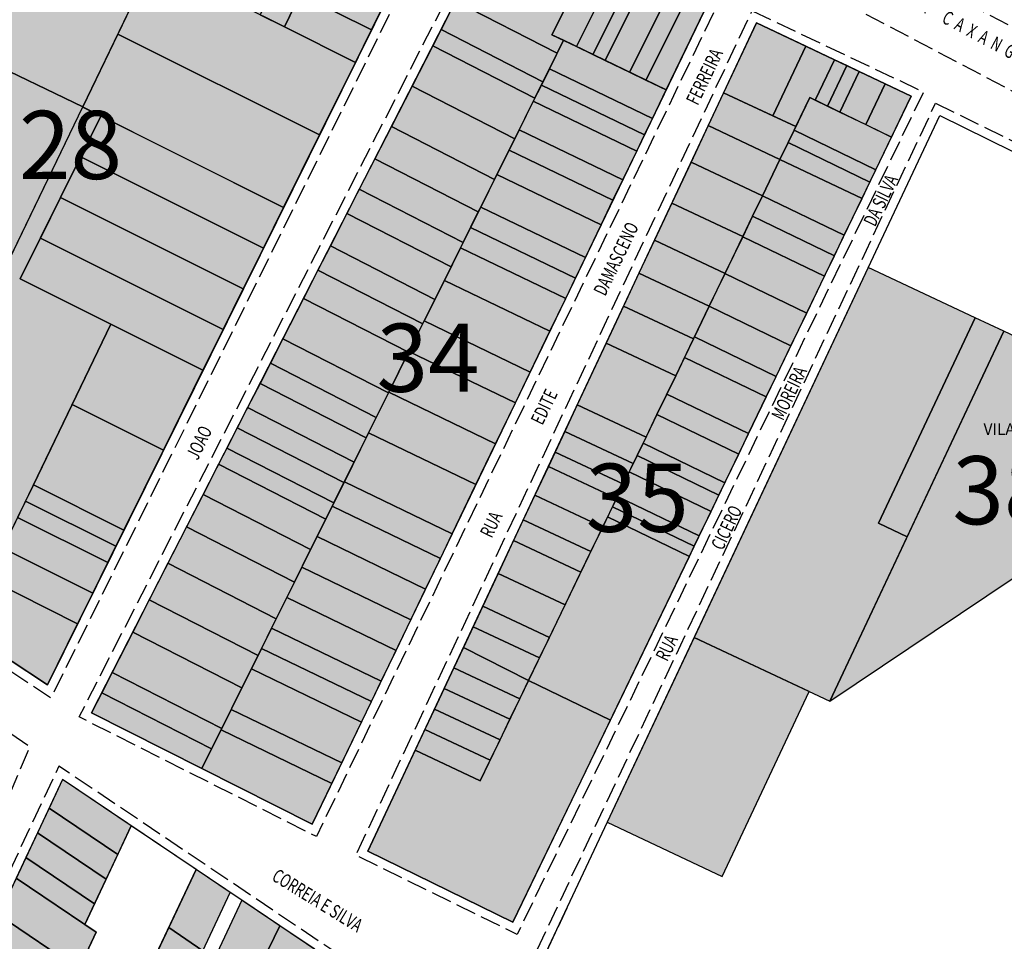
# Model space of a CAD drawing. Extents: x -9218750 to 1462, y -37594759 to 388.
# Drawn here: x -9214955 to -9214738, y -37593363 to -37593160 of the extents above; entities that cross this region are included whole.
import ezdxf
from ezdxf.enums import TextEntityAlignment as Align

# ---------------------------------------------------------------- set-up
doc = ezdxf.new("R2010")
doc.units = 0
doc.header["$LTSCALE"] = 0.05
doc.linetypes.add('02', pattern=[12, -3, 9])
for name, color, linetype in [('LOTE_FECHADO', 7, 'CONTINUOUS'), ('QUADRA', 3, 'CONTINUOUS'), ('TOPON_EDIFICACAO', 1, 'CONTINUOUS'), ('TOPONIMIA_VIAS', 2, 'CONTINUOUS'), ('TOPONÍMIA_DE_QUADRA', 250, 'CONTINUOUS'), ('USODOSOLO_comercio', 10, 'CONTINUOUS'), ('USODOSOLO_institucional', 160, 'CONTINUOUS'), ('USODOSOLO_residencial', 50, 'CONTINUOUS'), ('USODOSOLO_servico', 40, 'CONTINUOUS'), ('USODOSOLO_terreno', 221, 'CONTINUOUS'), ('VIA', 1, '02')]:
    doc.layers.add(name, color=color, linetype=linetype)
doc.styles.add('LDUP', font='ARIAL.TTF')
doc.styles.get("Standard").update_dxf_attribs({"font": 'romans.shx', "width": 0.5})

msp = doc.modelspace()

# ---------------------------------------------------------------- hatches: boundary and pattern name
at = {"layer": 'USODOSOLO_comercio', "ltscale": 20}
h = msp.add_hatch(color=256, dxfattribs=at)
h.paths.add_polyline_path([(-9214831.91, -37593165.54), (-9214828.3, -37593167.27), (-9214817.39, -37593145.41), (-9214820.97, -37593143.62)])
h.paths.add_polyline_path([(-9214826.34, -37593140.95), (-9214834.69, -37593157.67), (-9214837.31, -37593162.93), (-9214834.74, -37593164.17), (-9214831.91, -37593165.54)])
h.paths.add_polyline_path([(-9214834.69, -37593157.67), (-9214833.5, -37593137.37), (-9214841.81, -37593154.02)])
h.paths.add_polyline_path([(-9214841.81, -37593154.02), (-9214837.08, -37593135.59), (-9214845.37, -37593152.2)])
h.paths.add_polyline_path([(-9214845.37, -37593152.2), (-9214841.55, -37593133.36), (-9214849.82, -37593149.92)])
for points in [[(-9214788.67, -37593180.79), (-9214781.42, -37593165.45), (-9214792.27, -37593160.32)], [(-9214892.03, -37593220.99), (-9214896.59, -37593229.9), (-9214873.32, -37593241.81), (-9214873.24, -37593241.64)]]:
    msp.add_hatch(color=256, dxfattribs=at).paths.add_polyline_path(points)
h = msp.add_hatch(color=256, dxfattribs=at)
h.paths.add_polyline_path([(-9214844.53, -37593183.87), (-9214823.86, -37593199.39), (-9214821.68, -37593194.89)])
h.paths.add_polyline_path([(-9214829.94, -37593212), (-9214849.43, -37593193.72), (-9214852.99, -37593200.89)])
h = msp.add_hatch(color=256, dxfattribs=at)
h.paths.add_polyline_path([(-9214941.09, -37593189.8), (-9214905.28, -37593218.89), (-9214900.85, -37593209.93)])
h.paths.add_polyline_path([(-9215011.45, -37593251.36), (-9215025.51, -37593243.38), (-9215029.75, -37593252.44), (-9215016.2, -37593261.37)])
at = {"layer": 'USODOSOLO_institucional', "ltscale": 20}
msp.add_hatch(color=256, dxfattribs=at).paths.add_polyline_path([(-9214814.71, -37593146.75), (-9214817.39, -37593145.41), (-9214828.3, -37593167.27), (-9214825.6, -37593168.58)])
at = {"layer": 'USODOSOLO_residencial', "ltscale": 20}
h = msp.add_hatch(color=256, dxfattribs=at)
h.paths.add_polyline_path([(-9214858.41, -37593124.24), (-9214865.56, -37593120.66), (-9214872.95, -37593135.97), (-9214865.95, -37593139.47)])
h.paths.add_polyline_path([(-9214865.56, -37593120.66), (-9214874.51, -37593116.19), (-9214881.9, -37593131.5), (-9214872.95, -37593135.97)])
h.paths.add_polyline_path([(-9214874.51, -37593116.19), (-9214879.88, -37593113.5), (-9214901.6, -37593158.54), (-9214896.24, -37593161.22), (-9214892.76, -37593154.02), (-9214888.41, -37593145.01), (-9214886.24, -37593140.51), (-9214884.07, -37593136), (-9214881.9, -37593131.5)])
h.paths.add_polyline_path([(-9214879.88, -37593113.5), (-9214890.61, -37593108.13), (-9214912.34, -37593153.17), (-9214901.6, -37593158.54)])
h.paths.add_polyline_path([(-9214872.95, -37593135.97), (-9214881.9, -37593131.5), (-9214884.07, -37593136), (-9214868.17, -37593143.95), (-9214865.95, -37593139.47)])
h.paths.add_polyline_path([(-9214870.39, -37593148.43), (-9214886.24, -37593140.51), (-9214888.41, -37593145.01), (-9214872.61, -37593152.91)])
h.paths.add_polyline_path([(-9214872.61, -37593152.91), (-9214888.41, -37593145.01), (-9214892.76, -37593154.02), (-9214877.05, -37593161.87)])
h.paths.add_polyline_path([(-9214936.66, -37593180.84), (-9214941.09, -37593189.8), (-9214900.85, -37593209.93), (-9214896.41, -37593200.97)])
h.paths.add_polyline_path([(-9214941.09, -37593189.8), (-9214945.53, -37593198.76), (-9214905.28, -37593218.89)])
h.paths.add_polyline_path([(-9214949.97, -37593207.72), (-9214954.41, -37593216.69), (-9214934.46, -37593226.66), (-9214914.16, -37593236.81), (-9214909.72, -37593227.85)])
h.paths.add_polyline_path([(-9214999.43, -37593244.86), (-9215006.71, -37593241.35), (-9215016.2, -37593261.37), (-9215009.43, -37593265.83)])
h.paths.add_polyline_path([(-9215006.71, -37593241.35), (-9215021.26, -37593234.33), (-9215025.51, -37593243.38), (-9215011.45, -37593251.36)])
h = msp.add_hatch(color=256, dxfattribs=at)
h.paths.add_polyline_path([(-9214801.62, -37593153.28), (-9214805.76, -37593151.21), (-9214816.59, -37593172.92), (-9214812.13, -37593175.07)])
h.paths.add_polyline_path([(-9214805.76, -37593151.21), (-9214809.34, -37593149.43), (-9214820.19, -37593171.18), (-9214816.59, -37593172.92)])
h.paths.add_polyline_path([(-9214809.34, -37593149.43), (-9214814.71, -37593146.75), (-9214825.6, -37593168.58), (-9214820.19, -37593171.18)])
h.paths.add_polyline_path([(-9214820.97, -37593143.62), (-9214826.34, -37593140.95), (-9214831.91, -37593165.54)])
h.paths.add_polyline_path([(-9214826.34, -37593140.95), (-9214833.5, -37593137.37), (-9214834.69, -37593157.67)])
h.paths.add_polyline_path([(-9214833.5, -37593137.37), (-9214837.08, -37593135.59), (-9214841.81, -37593154.02)])
h.paths.add_polyline_path([(-9214837.08, -37593135.59), (-9214841.55, -37593133.36), (-9214845.37, -37593152.2)])
h.paths.add_polyline_path([(-9214843.5, -37593137.25), (-9214848.01, -37593135), (-9214854.44, -37593147.56), (-9214849.82, -37593149.92)])
h.paths.add_polyline_path([(-9214816.59, -37593172.92), (-9214834.74, -37593164.17), (-9214837.86, -37593170.44), (-9214815.17, -37593181.38), (-9214812.13, -37593175.07)])
h.paths.add_polyline_path([(-9214837.86, -37593170.44), (-9214839.64, -37593174.02), (-9214816.91, -37593184.98), (-9214815.17, -37593181.38)])
h.paths.add_polyline_path([(-9214839.64, -37593174.02), (-9214841.42, -37593177.6), (-9214818.64, -37593188.58), (-9214816.91, -37593184.98)])
h.paths.add_polyline_path([(-9214841.42, -37593177.6), (-9214844.53, -37593183.87), (-9214821.68, -37593194.89), (-9214818.64, -37593188.58)])
h.paths.add_polyline_path([(-9214846.76, -37593188.35), (-9214849.43, -37593193.72), (-9214826.46, -37593204.8), (-9214823.86, -37593199.39)])
h.paths.add_polyline_path([(-9214829.94, -37593212), (-9214852.99, -37593200.89), (-9214853.52, -37593201.95), (-9214855.21, -37593205.36), (-9214832.11, -37593216.51)])
h.paths.add_polyline_path([(-9214855.21, -37593205.36), (-9214856.86, -37593208.67), (-9214857.44, -37593209.84), (-9214834.28, -37593221.01), (-9214832.11, -37593216.51)])
h.paths.add_polyline_path([(-9214834.28, -37593221.01), (-9214857.44, -37593209.84), (-9214861, -37593217.01), (-9214837.76, -37593228.22)])
h.paths.add_polyline_path([(-9214837.76, -37593228.22), (-9214861, -37593217.01), (-9214865.45, -37593225.96), (-9214842.1, -37593237.22)])
h.paths.add_polyline_path([(-9214834.69, -37593157.67), (-9214854.44, -37593147.56), (-9214858.54, -37593155.57), (-9214836.16, -37593167.03), (-9214834.74, -37593164.17), (-9214837.31, -37593162.93)])
h.paths.add_polyline_path([(-9214858.54, -37593155.57), (-9214861.73, -37593161.8), (-9214839.28, -37593173.29), (-9214837.86, -37593170.44), (-9214836.16, -37593167.03)])
h.paths.add_polyline_path([(-9214861.73, -37593161.8), (-9214863.55, -37593165.36), (-9214841.06, -37593176.88), (-9214839.64, -37593174.02), (-9214839.28, -37593173.29)])
h.paths.add_polyline_path([(-9214841.42, -37593177.6), (-9214841.06, -37593176.88), (-9214863.55, -37593165.36), (-9214868.11, -37593174.26), (-9214845.51, -37593185.83), (-9214844.53, -37593183.87)])
h.paths.add_polyline_path([(-9214868.11, -37593174.26), (-9214872.67, -37593183.16), (-9214849.96, -37593194.79), (-9214849.43, -37593193.72), (-9214846.76, -37593188.35), (-9214845.51, -37593185.83)])
h.paths.add_polyline_path([(-9214872.67, -37593183.16), (-9214876.31, -37593190.28), (-9214853.52, -37593201.95), (-9214852.99, -37593200.89), (-9214849.96, -37593194.79)])
h.paths.add_polyline_path([(-9214876.31, -37593190.28), (-9214879.73, -37593196.96), (-9214856.86, -37593208.67), (-9214853.52, -37593201.95)])
h.paths.add_polyline_path([(-9214879.73, -37593196.96), (-9214882.46, -37593202.3), (-9214859.53, -37593214.04), (-9214857.44, -37593209.84), (-9214856.86, -37593208.67)])
h.paths.add_polyline_path([(-9214882.46, -37593202.3), (-9214886.11, -37593209.42), (-9214863.09, -37593221.21), (-9214861, -37593217.01), (-9214859.53, -37593214.04)])
h.paths.add_polyline_path([(-9214886.11, -37593209.42), (-9214888.84, -37593214.76), (-9214865.76, -37593226.58), (-9214863.09, -37593221.21)])
h.paths.add_polyline_path([(-9214888.84, -37593214.76), (-9214892.03, -37593220.99), (-9214868.87, -37593232.85), (-9214865.76, -37593226.58)])
h = msp.add_hatch(color=256, dxfattribs=at)
h.paths.add_polyline_path([(-9214792.27, -37593160.32), (-9214799.49, -37593175.71), (-9214788.67, -37593180.79)])
h.paths.add_polyline_path([(-9214775.09, -37593168.45), (-9214779.3, -37593177.36), (-9214776.6, -37593178.66)])
h.paths.add_polyline_path([(-9214769.67, -37593171.01), (-9214772.38, -37593169.73), (-9214776.6, -37593178.66), (-9214773.9, -37593179.96)])
h.paths.add_polyline_path([(-9214763.91, -37593173.74), (-9214769.67, -37593171.01), (-9214773.9, -37593179.96), (-9214768.16, -37593182.73)])
h.paths.add_polyline_path([(-9214768.16, -37593182.73), (-9214773.9, -37593179.96), (-9214776.6, -37593178.66), (-9214779.3, -37593177.36), (-9214780.5, -37593176.78), (-9214783.59, -37593183.17), (-9214783.98, -37593183.98), (-9214765.97, -37593192.67), (-9214762.49, -37593185.47)])
h.paths.add_polyline_path([(-9214783.98, -37593183.98), (-9214785.28, -37593186.68), (-9214767.27, -37593195.38), (-9214765.97, -37593192.67)])
h.paths.add_polyline_path([(-9214785.28, -37593186.68), (-9214787.09, -37593190.43), (-9214769.01, -37593198.98), (-9214767.27, -37593195.38)])
h.paths.add_polyline_path([(-9214790.93, -37593198.39), (-9214793.11, -37593202.89), (-9214775.1, -37593211.59), (-9214772.92, -37593207.08)])
h.paths.add_polyline_path([(-9214793.11, -37593202.89), (-9214795.28, -37593207.4), (-9214777.27, -37593216.09), (-9214775.1, -37593211.59)])
h.paths.add_polyline_path([(-9214799.49, -37593175.71), (-9214802.89, -37593182.95), (-9214787.09, -37593190.43), (-9214785.28, -37593186.68), (-9214783.98, -37593183.98), (-9214783.59, -37593183.17)])
h.paths.add_polyline_path([(-9214787.09, -37593190.43), (-9214802.89, -37593182.95), (-9214806.66, -37593190.98), (-9214790.92, -37593198.37)])
h.paths.add_polyline_path([(-9214790.92, -37593198.37), (-9214806.66, -37593190.98), (-9214810.9, -37593200.04), (-9214795.27, -37593207.37), (-9214793.11, -37593202.89)])
h.paths.add_polyline_path([(-9214795.27, -37593207.37), (-9214810.9, -37593200.04), (-9214814.73, -37593208.18), (-9214799.18, -37593215.48)])
h.paths.add_polyline_path([(-9214825.22, -37593221.65), (-9214816.43, -37593203.46), (-9214820.49, -37593201.51), (-9214829.27, -37593219.69)], flags=9)
h = msp.add_hatch(color=256, dxfattribs=at)
h.paths.add_polyline_path([(-9214844.53, -37593183.87), (-9214846.76, -37593188.35), (-9214823.86, -37593199.39)])
h.paths.add_polyline_path([(-9214829.94, -37593212), (-9214826.46, -37593204.8), (-9214849.43, -37593193.72)])
h.paths.add_polyline_path([(-9214892.03, -37593220.99), (-9214873.24, -37593241.64), (-9214868.87, -37593232.85)])
h = msp.add_hatch(color=256, dxfattribs=at)
h.paths.add_polyline_path([(-9214795.28, -37593207.4), (-9214799.19, -37593215.5), (-9214781.18, -37593224.2), (-9214777.27, -37593216.09)])
h.paths.add_polyline_path([(-9214799.18, -37593215.48), (-9214814.73, -37593208.18), (-9214818.13, -37593215.42), (-9214802.66, -37593222.68)])
h.paths.add_polyline_path([(-9214802.66, -37593222.68), (-9214818.13, -37593215.42), (-9214821.53, -37593222.67), (-9214806.13, -37593229.89), (-9214805.93, -37593229.46)])
h.paths.add_polyline_path([(-9214821.53, -37593222.67), (-9214825.35, -37593230.81), (-9214810.05, -37593238), (-9214808.1, -37593233.97), (-9214806.13, -37593229.89)])
h.paths.add_polyline_path([(-9214810.05, -37593238), (-9214825.35, -37593230.81), (-9214831.72, -37593244.39), (-9214816.57, -37593251.51), (-9214814.19, -37593246.57), (-9214812.01, -37593242.07)])
h.paths.add_polyline_path([(-9214831.72, -37593244.39), (-9214834.48, -37593250.28), (-9214819.39, -37593257.36), (-9214818.53, -37593255.58), (-9214817.23, -37593252.88), (-9214816.57, -37593251.51)])
h.paths.add_polyline_path([(-9214802.67, -37593222.71), (-9214805.93, -37593229.46), (-9214787.92, -37593238.15), (-9214784.66, -37593231.4)])
h.paths.add_polyline_path([(-9214805.93, -37593229.46), (-9214806.13, -37593229.89), (-9214808.1, -37593233.97), (-9214790.09, -37593242.66), (-9214787.92, -37593238.15)])
h.paths.add_polyline_path([(-9214808.1, -37593233.97), (-9214810.05, -37593238), (-9214812.01, -37593242.07), (-9214794, -37593250.76), (-9214790.09, -37593242.66)])
h.paths.add_polyline_path([(-9214812.01, -37593242.07), (-9214814.19, -37593246.57), (-9214796.17, -37593255.27), (-9214794, -37593250.76)])
h.paths.add_polyline_path([(-9214814.19, -37593246.57), (-9214816.57, -37593251.51), (-9214817.23, -37593252.88), (-9214799.22, -37593261.57), (-9214796.17, -37593255.27)])
h.paths.add_polyline_path([(-9214817.23, -37593252.88), (-9214818.53, -37593255.58), (-9214800.52, -37593264.27), (-9214799.22, -37593261.57)])
h.paths.add_polyline_path([(-9214818.53, -37593255.58), (-9214819.39, -37593257.36), (-9214820.27, -37593259.18), (-9214802.26, -37593267.88), (-9214800.52, -37593264.27)])
h.paths.add_polyline_path([(-9214802.26, -37593267.88), (-9214820.27, -37593259.18), (-9214822.88, -37593264.59), (-9214804.87, -37593273.28)])
h.paths.add_polyline_path([(-9214822.88, -37593264.59), (-9214823.97, -37593266.84), (-9214805.95, -37593275.53), (-9214804.87, -37593273.28)])
h.paths.add_polyline_path([(-9214823.97, -37593266.84), (-9214825.05, -37593269.09), (-9214807.04, -37593277.78), (-9214805.95, -37593275.53)])
h.paths.add_polyline_path([(-9214836.61, -37593254.8), (-9214838.09, -37593257.97), (-9214823.09, -37593265.02), (-9214822.88, -37593264.59), (-9214821.56, -37593261.86)])
h.paths.add_polyline_path([(-9214838.09, -37593257.97), (-9214841.07, -37593264.31), (-9214826.13, -37593271.32), (-9214823.09, -37593265.02)])
h.paths.add_polyline_path([(-9214841.07, -37593264.31), (-9214843.62, -37593269.74), (-9214828.74, -37593276.72), (-9214826.13, -37593271.32)])
h.paths.add_polyline_path([(-9214871.79, -37593318.3), (-9214864.57, -37593302.58), (-9214868.66, -37593300.7), (-9214875.88, -37593316.43)], flags=9)
h = msp.add_hatch(color=256, dxfattribs=at)
h.paths.add_polyline_path([(-9214744.1, -37593225.25), (-9214767.62, -37593214.17), (-9214805.95, -37593295.6), (-9214780.62, -37593307.53), (-9214776.1, -37593309.66), (-9214759.06, -37593273.47), (-9214765.39, -37593270.49)])
h.paths.add_polyline_path([(-9214737.77, -37593228.23), (-9214744.1, -37593225.25), (-9214765.39, -37593270.49), (-9214759.06, -37593273.47)])
h.paths.add_polyline_path([(-9214721.54, -37593252.45), (-9214732.39, -37593247.34), (-9214726, -37593233.76), (-9214737.77, -37593228.23), (-9214759.06, -37593273.47), (-9214776.1, -37593309.66), (-9214735.73, -37593282.59)])
h.paths.add_polyline_path([(-9214719.67, -37593236.75), (-9214726, -37593233.76), (-9214732.39, -37593247.34), (-9214726.06, -37593250.32)])
h.paths.add_polyline_path([(-9214715.15, -37593238.87), (-9214719.67, -37593236.75), (-9214726.06, -37593250.32), (-9214721.54, -37593252.45)])
h.paths.add_polyline_path([(-9214707.46, -37593242.49), (-9214715.15, -37593238.87), (-9214721.54, -37593252.45), (-9214723.66, -37593256.97), (-9214715.98, -37593260.59)])
h.paths.add_polyline_path([(-9214805.95, -37593295.6), (-9214825.12, -37593336.32), (-9214799.78, -37593348.24), (-9214780.62, -37593307.53)])
h = msp.add_hatch(color=256, dxfattribs=at)
h.paths.add_polyline_path([(-9214910.18, -37593315.97), (-9214914.42, -37593324.49), (-9214890.1, -37593336.75), (-9214885.76, -37593327.75)])
h.paths.add_polyline_path([(-9214907.96, -37593311.49), (-9214910.18, -37593315.97), (-9214885.76, -37593327.75), (-9214883.58, -37593323.24)])
h.paths.add_polyline_path([(-9214901.28, -37593298.06), (-9214903.51, -37593302.53), (-9214879.24, -37593314.24), (-9214877.07, -37593309.73)])
h.paths.add_polyline_path([(-9214899.05, -37593293.58), (-9214901.28, -37593298.06), (-9214877.07, -37593309.73), (-9214874.9, -37593305.23)])
h.paths.add_polyline_path([(-9214895.72, -37593286.86), (-9214899.05, -37593293.58), (-9214874.9, -37593305.23), (-9214871.64, -37593298.47)])
h.paths.add_polyline_path([(-9214892.38, -37593280.14), (-9214895.72, -37593286.86), (-9214871.64, -37593298.47), (-9214868.38, -37593291.72)])
h.paths.add_polyline_path([(-9214889.04, -37593273.43), (-9214892.38, -37593280.14), (-9214868.38, -37593291.72), (-9214865.12, -37593284.96)])
h.paths.add_polyline_path([(-9214885.7, -37593266.71), (-9214889.04, -37593273.43), (-9214865.12, -37593284.96), (-9214861.86, -37593278.21)])
h.paths.add_polyline_path([(-9214883.03, -37593261.34), (-9214885.7, -37593266.71), (-9214861.86, -37593278.21), (-9214859.26, -37593272.8)])
h.paths.add_polyline_path([(-9214873.24, -37593241.64), (-9214873.32, -37593241.81), (-9214876, -37593247.18), (-9214877.69, -37593250.59), (-9214854.05, -37593261.99), (-9214849.7, -37593252.99)])
h.paths.add_polyline_path([(-9214865.45, -37593225.96), (-9214868.79, -37593232.68), (-9214845.36, -37593243.98), (-9214842.1, -37593237.22)])
h = msp.add_hatch(color=256, dxfattribs=at)
h.paths.add_polyline_path([(-9214936.46, -37593307.78), (-9214938.74, -37593312.23), (-9214914.42, -37593324.49), (-9214912.27, -37593320.17)])
h.paths.add_polyline_path([(-9214934.18, -37593303.33), (-9214936.46, -37593307.78), (-9214912.27, -37593320.17), (-9214910.18, -37593315.97), (-9214910.04, -37593315.69)])
h.paths.add_polyline_path([(-9214929.63, -37593294.43), (-9214934.18, -37593303.33), (-9214910.04, -37593315.69), (-9214907.96, -37593311.49), (-9214905.59, -37593306.73)])
h.paths.add_polyline_path([(-9214925.98, -37593287.31), (-9214929.63, -37593294.43), (-9214905.59, -37593306.73), (-9214903.51, -37593302.53), (-9214902.03, -37593299.57)])
h.paths.add_polyline_path([(-9214898.03, -37593291.51), (-9214921.88, -37593279.3), (-9214925.98, -37593287.31), (-9214902.03, -37593299.57), (-9214901.28, -37593298.06), (-9214899.05, -37593293.58)])
h.paths.add_polyline_path([(-9214917.78, -37593271.29), (-9214921.88, -37593279.3), (-9214898.03, -37593291.51), (-9214895.72, -37593286.86), (-9214894.02, -37593283.45)])
h.paths.add_polyline_path([(-9214914.13, -37593264.17), (-9214917.78, -37593271.29), (-9214894.02, -37593283.45), (-9214892.38, -37593280.14), (-9214890.46, -37593276.29)])
h.paths.add_polyline_path([(-9214910.72, -37593257.49), (-9214914.13, -37593264.17), (-9214890.46, -37593276.29), (-9214889.04, -37593273.43), (-9214887.12, -37593269.57)])
h.paths.add_polyline_path([(-9214908.89, -37593253.93), (-9214910.72, -37593257.49), (-9214887.12, -37593269.57), (-9214885.7, -37593266.71), (-9214885.34, -37593265.99)])
h.paths.add_polyline_path([(-9214906.62, -37593249.48), (-9214908.89, -37593253.93), (-9214885.34, -37593265.99), (-9214883.12, -37593261.51)])
h.paths.add_polyline_path([(-9214904.34, -37593245.03), (-9214906.62, -37593249.48), (-9214883.12, -37593261.51), (-9214883.03, -37593261.34), (-9214880.89, -37593257.03)])
h.paths.add_polyline_path([(-9214901.6, -37593239.69), (-9214904.34, -37593245.03), (-9214880.89, -37593257.03), (-9214878.22, -37593251.66)])
h.paths.add_polyline_path([(-9214899.32, -37593235.24), (-9214901.6, -37593239.69), (-9214878.22, -37593251.66), (-9214877.69, -37593250.59), (-9214876, -37593247.18)])
h.paths.add_polyline_path([(-9214896.59, -37593229.9), (-9214899.32, -37593235.24), (-9214876, -37593247.18), (-9214873.32, -37593241.81)])
h = msp.add_hatch(color=256, dxfattribs=at)
h.paths.add_polyline_path([(-9214951.52, -37593262.01), (-9214953.25, -37593265.61), (-9214933.35, -37593275.56), (-9214931.58, -37593271.98)])
h.paths.add_polyline_path([(-9214953.25, -37593265.61), (-9214954.99, -37593269.21), (-9214935.13, -37593279.15), (-9214933.35, -37593275.56)])
h.paths.add_polyline_path([(-9214954.99, -37593269.21), (-9214958.25, -37593275.97), (-9214938.46, -37593285.87), (-9214935.13, -37593279.15)])
h.paths.add_polyline_path([(-9214958.25, -37593275.97), (-9214961.51, -37593282.72), (-9214941.78, -37593292.59), (-9214938.46, -37593285.87)])
h.paths.add_polyline_path([(-9214961.51, -37593282.72), (-9214966.89, -37593293.87), (-9214948.44, -37593306.03), (-9214941.78, -37593292.59)])
h.paths.add_polyline_path([(-9214984.87, -37593251.88), (-9214992.15, -37593248.37), (-9215002.65, -37593270.3), (-9214995.87, -37593274.77)])
h.paths.add_polyline_path([(-9214992.15, -37593248.37), (-9214999.43, -37593244.86), (-9215009.43, -37593265.83), (-9215002.65, -37593270.3)])
h = msp.add_hatch(color=256, dxfattribs=at)
h.paths.add_polyline_path([(-9214828.74, -37593276.72), (-9214843.62, -37593269.74), (-9214845.74, -37593274.27), (-9214830.91, -37593281.23)])
h.paths.add_polyline_path([(-9214845.74, -37593274.27), (-9214849.14, -37593281.51), (-9214834.39, -37593288.43), (-9214830.91, -37593281.23)])
h.paths.add_polyline_path([(-9214834.39, -37593288.43), (-9214849.14, -37593281.51), (-9214852.54, -37593288.75), (-9214837.86, -37593295.64)])
h.paths.add_polyline_path([(-9214837.86, -37593295.64), (-9214852.54, -37593288.75), (-9214854.66, -37593293.28), (-9214840.04, -37593300.14)])
h.paths.add_polyline_path([(-9214854.66, -37593293.28), (-9214856.79, -37593297.8), (-9214842.44, -37593305.11), (-9214840.04, -37593300.14)])
h.paths.add_polyline_path([(-9214856.79, -37593297.8), (-9214858.91, -37593302.33), (-9214844.38, -37593309.15), (-9214842.44, -37593305.11)])
h.paths.add_polyline_path([(-9214858.91, -37593302.33), (-9214861.04, -37593306.86), (-9214846.56, -37593313.65), (-9214844.38, -37593309.15)])
h.paths.add_polyline_path([(-9214846.56, -37593313.65), (-9214861.04, -37593306.86), (-9214863.16, -37593311.38), (-9214848.73, -37593318.16)])
h.paths.add_polyline_path([(-9214863.16, -37593311.38), (-9214865.28, -37593315.91), (-9214850.9, -37593322.66), (-9214848.73, -37593318.16)])
h.paths.add_polyline_path([(-9214850.9, -37593322.66), (-9214865.28, -37593315.91), (-9214867.41, -37593320.44), (-9214853.08, -37593327.16)])
h = msp.add_hatch(color=256, dxfattribs=at)
h.paths.add_polyline_path([(-9214958.06, -37593403.94), (-9214975.69, -37593392.07), (-9214979.51, -37593400.22), (-9214961.88, -37593412.09)])
h.paths.add_polyline_path([(-9214948.28, -37593383.12), (-9214965.91, -37593371.25), (-9214969.31, -37593378.5), (-9214951.68, -37593390.36)])
h.paths.add_polyline_path([(-9214962.51, -37593364.01), (-9214965.91, -37593371.25), (-9214948.28, -37593383.12), (-9214944.88, -37593375.88)])
h.paths.add_polyline_path([(-9214959.11, -37593356.77), (-9214962.51, -37593364.01), (-9214944.88, -37593375.88), (-9214941.48, -37593368.64)])
h.paths.add_polyline_path([(-9214953.16, -37593344.1), (-9214955.28, -37593348.63), (-9214940.17, -37593358.8), (-9214938.05, -37593354.27)])
h.paths.add_polyline_path([(-9214950.61, -37593338.67), (-9214953.16, -37593344.1), (-9214938.05, -37593354.27), (-9214935.5, -37593348.84)])
h.paths.add_polyline_path([(-9214948.06, -37593333.24), (-9214950.61, -37593338.67), (-9214935.5, -37593348.84), (-9214932.95, -37593343.41)])
h.paths.add_polyline_path([(-9214945.08, -37593326.9), (-9214948.06, -37593333.24), (-9214932.95, -37593343.41), (-9214929.97, -37593337.07)])
h.paths.add_polyline_path([(-9214908.15, -37593351.76), (-9214915.7, -37593346.68), (-9214921.72, -37593359.5), (-9214914.17, -37593364.59)])
h.paths.add_polyline_path([(-9214914.17, -37593364.59), (-9214921.72, -37593359.5), (-9214926.02, -37593368.66), (-9214918.47, -37593373.74)])
h.paths.add_polyline_path([(-9214918.47, -37593373.74), (-9214926.02, -37593368.66), (-9214930.76, -37593378.73), (-9214923.2, -37593383.82)])
h.paths.add_polyline_path([(-9214932.53, -37593431.93), (-9214940.68, -37593428.1), (-9214947.06, -37593441.68), (-9214938.91, -37593445.51)])
h.paths.add_polyline_path([(-9214925.25, -37593416.9), (-9214933.42, -37593412.65), (-9214940.68, -37593428.1), (-9214932.53, -37593431.93)])
h.paths.add_polyline_path([(-9214917.97, -37593401.88), (-9214926.17, -37593397.19), (-9214933.42, -37593412.65), (-9214925.25, -37593416.9)])
h.paths.add_polyline_path([(-9214910.69, -37593386.86), (-9214918.91, -37593381.74), (-9214926.17, -37593397.19), (-9214917.97, -37593401.88)])
h.paths.add_polyline_path([(-9214903.4, -37593371.83), (-9214911.65, -37593366.28), (-9214918.91, -37593381.74), (-9214910.69, -37593386.86)])
h.paths.add_polyline_path([(-9214897.23, -37593359.11), (-9214905.63, -37593353.46), (-9214911.65, -37593366.28), (-9214903.4, -37593371.83)])
h.paths.add_polyline_path([(-9214889.68, -37593364.19), (-9214897.23, -37593359.11), (-9214903.4, -37593371.83), (-9214895.7, -37593377.02)])
h.paths.add_polyline_path([(-9214885.48, -37593367.02), (-9214889.68, -37593364.19), (-9214897.42, -37593380.68), (-9214893.22, -37593383.5)])
h.paths.add_polyline_path([(-9214873.73, -37593374.93), (-9214881.29, -37593369.84), (-9214897.2, -37593403.73), (-9214889.64, -37593408.82), (-9214881.47, -37593391.41)])
h.paths.add_polyline_path([(-9214881.29, -37593369.84), (-9214885.48, -37593367.02), (-9214893.22, -37593383.5), (-9214889.03, -37593386.33)])
h.paths.add_polyline_path([(-9214846.54, -37593472.31), (-9214861.03, -37593465.51), (-9214867.4, -37593479.09), (-9214852.92, -37593485.89)])
h.paths.add_polyline_path([(-9214876.41, -37593458.28), (-9214882.79, -37593471.86), (-9214867.4, -37593479.09), (-9214861.03, -37593465.51)])
h.paths.add_polyline_path([(-9214876.41, -37593458.28), (-9214896.33, -37593448.93), (-9214902.7, -37593462.51), (-9214882.79, -37593471.86)])
h.paths.add_polyline_path([(-9214896.33, -37593448.93), (-9214914.43, -37593440.43), (-9214920.81, -37593454.01), (-9214902.7, -37593462.51)])
h.paths.add_polyline_path([(-9214914.43, -37593440.43), (-9214923.48, -37593436.18), (-9214929.86, -37593449.76), (-9214920.81, -37593454.01)])
h.paths.add_polyline_path([(-9214923.48, -37593436.18), (-9214932.53, -37593431.93), (-9214938.91, -37593445.51), (-9214929.86, -37593449.76)])
at = {"layer": 'USODOSOLO_servico', "ltscale": 20}
h = msp.add_hatch(color=256, dxfattribs=at)
h.paths.add_polyline_path([(-9214903.46, -37593101.71), (-9214948.51, -37593079.18), (-9214972.43, -37593130.2), (-9214927.63, -37593151.82), (-9214925.18, -37593146.75)])
h.paths.add_polyline_path([(-9214927.63, -37593151.82), (-9214972.43, -37593130.2), (-9214985.17, -37593157.36), (-9214940.66, -37593178.84), (-9214932.92, -37593162.79)])
h.paths.add_polyline_path([(-9214966.73, -37593232.88), (-9215010.65, -37593211.69), (-9215021.26, -37593234.33), (-9215006.71, -37593241.35), (-9214999.43, -37593244.86), (-9214992.15, -37593248.37), (-9214984.87, -37593251.88), (-9214977.6, -37593255.39)])
h = msp.add_hatch(color=256, dxfattribs=at)
h.paths.add_polyline_path([(-9214781.42, -37593165.45), (-9214788.67, -37593180.79), (-9214783.59, -37593183.17), (-9214780.5, -37593176.78), (-9214779.3, -37593177.36), (-9214775.09, -37593168.45)])
h.paths.add_polyline_path([(-9214772.38, -37593169.73), (-9214775.09, -37593168.45), (-9214776.6, -37593178.66)])
h.paths.add_polyline_path([(-9214758.15, -37593176.46), (-9214763.91, -37593173.74), (-9214768.16, -37593182.73), (-9214762.49, -37593185.47)])
at = {"layer": 'USODOSOLO_terreno', "ltscale": 20}
h = msp.add_hatch(color=256, dxfattribs=at)
h.paths.add_polyline_path([(-9214940.66, -37593178.84), (-9214985.17, -37593157.36), (-9215010.65, -37593211.69), (-9214966.73, -37593232.88)])
h.paths.add_polyline_path([(-9214934.46, -37593226.66), (-9214954.41, -37593216.69), (-9214936.66, -37593180.84), (-9214940.69, -37593178.89), (-9214989.1, -37593279.23), (-9214966.89, -37593293.87)])
h.paths.add_polyline_path([(-9214922.87, -37593254.4), (-9214942.99, -37593244.33), (-9214951.52, -37593262.01), (-9214931.58, -37593271.98)])
h.paths.add_polyline_path([(-9214914.16, -37593236.81), (-9214934.46, -37593226.66), (-9214942.99, -37593244.33), (-9214922.87, -37593254.4)])
h.paths.add_polyline_path([(-9214945.53, -37593198.76), (-9214949.97, -37593207.72), (-9214909.72, -37593227.85), (-9214905.28, -37593218.89)])
h.paths.add_polyline_path([(-9214888.5, -37593185.01), (-9214932.92, -37593162.79), (-9214940.66, -37593178.84), (-9214896.41, -37593200.97)])
h.paths.add_polyline_path([(-9214896.24, -37593161.22), (-9214901.6, -37593158.54), (-9214912.34, -37593153.17), (-9214925.18, -37593146.75), (-9214932.92, -37593162.79), (-9214888.5, -37593185.01), (-9214880.6, -37593169.04)])
h.paths.add_polyline_path([(-9214877.05, -37593161.87), (-9214892.76, -37593154.02), (-9214896.24, -37593161.22), (-9214880.6, -37593169.04)])
h.paths.add_polyline_path([(-9214884.07, -37593136), (-9214886.24, -37593140.51), (-9214870.39, -37593148.43), (-9214868.17, -37593143.95)])
h.paths.add_polyline_path([(-9214903.46, -37593101.71), (-9214925.18, -37593146.75), (-9214912.34, -37593153.17), (-9214890.61, -37593108.13)])
h = msp.add_hatch(color=256, dxfattribs=at)
h.paths.add_polyline_path([(-9214787.09, -37593190.43), (-9214790.93, -37593198.39), (-9214772.92, -37593207.08), (-9214769.01, -37593198.98)])
h.paths.add_polyline_path([(-9214799.19, -37593215.5), (-9214802.67, -37593222.71), (-9214784.66, -37593231.4), (-9214781.18, -37593224.2)])
h.paths.add_polyline_path([(-9214834.48, -37593250.28), (-9214836.61, -37593254.8), (-9214821.56, -37593261.86), (-9214820.27, -37593259.18), (-9214819.39, -37593257.36)])
h = msp.add_hatch(color=256, dxfattribs=at)
h.paths.add_polyline_path([(-9214903.51, -37593302.53), (-9214907.96, -37593311.49), (-9214883.58, -37593323.24), (-9214879.24, -37593314.24)])
h.paths.add_polyline_path([(-9214854.05, -37593261.99), (-9214877.69, -37593250.59), (-9214878.22, -37593251.66), (-9214883.03, -37593261.34), (-9214859.26, -37593272.8)])
h.paths.add_polyline_path([(-9214873.24, -37593241.64), (-9214849.7, -37593252.99), (-9214845.36, -37593243.98), (-9214868.79, -37593232.68), (-9214868.87, -37593232.85)])
h = msp.add_hatch(color=256, dxfattribs=at)
h.paths.add_polyline_path([(-9214824.42, -37593313.81), (-9214842.44, -37593305.11), (-9214853.08, -37593327.16), (-9214867.41, -37593320.44), (-9214877.85, -37593342.68), (-9214845.91, -37593358.33)])
h.paths.add_polyline_path([(-9214807.04, -37593277.78), (-9214825.05, -37593269.09), (-9214842.44, -37593305.11), (-9214824.42, -37593313.81)])
h = msp.add_hatch(color=256, dxfattribs=at)
h.paths.add_polyline_path([(-9214961.88, -37593412.09), (-9214979.51, -37593400.22), (-9214989.6, -37593421.7), (-9214970.59, -37593430.63)])
h.paths.add_polyline_path([(-9214954.66, -37593396.7), (-9214972.29, -37593384.83), (-9214975.69, -37593392.07), (-9214958.06, -37593403.94)])
h.paths.add_polyline_path([(-9214969.31, -37593378.5), (-9214972.29, -37593384.83), (-9214954.66, -37593396.7), (-9214951.68, -37593390.36)])
h.paths.add_polyline_path([(-9214955.28, -37593348.63), (-9214959.11, -37593356.77), (-9214941.48, -37593368.64), (-9214937.66, -37593360.49)])
h.paths.add_polyline_path([(-9214866.18, -37593380.01), (-9214873.73, -37593374.93), (-9214881.47, -37593391.41), (-9214873.92, -37593396.5)])

# ---------------------------------------------------------------- linework, layer by layer
at = {"layer": 'LOTE_FECHADO', "ltscale": 20}
for points in [[(-9214874.51, -37593116.19), (-9214879.88, -37593113.5), (-9214901.6, -37593158.54), (-9214896.24, -37593161.22)], [(-9214927.63, -37593151.82), (-9214972.43, -37593130.2), (-9214985.17, -37593157.36), (-9214940.66, -37593178.84)], [(-9214820.97, -37593143.62), (-9214826.34, -37593140.95), (-9214837.31, -37593162.93), (-9214831.91, -37593165.54)], [(-9214817.39, -37593145.41), (-9214820.97, -37593143.62), (-9214831.91, -37593165.54), (-9214828.3, -37593167.27)], [(-9214872.61, -37593152.91), (-9214888.41, -37593145.01), (-9214892.76, -37593154.02), (-9214877.05, -37593161.87)], [(-9214814.71, -37593146.75), (-9214817.39, -37593145.41), (-9214828.3, -37593167.27), (-9214825.6, -37593168.58)], [(-9214896.24, -37593161.22), (-9214925.18, -37593146.75), (-9214932.92, -37593162.79), (-9214888.5, -37593185.01), (-9214880.6, -37593169.04)], [(-9214854.44, -37593147.56), (-9214858.54, -37593155.57), (-9214836.16, -37593167.03), (-9214834.74, -37593164.17), (-9214837.31, -37593162.93), (-9214834.69, -37593157.67)], [(-9214809.34, -37593149.43), (-9214814.71, -37593146.75), (-9214825.6, -37593168.58), (-9214820.19, -37593171.18)], [(-9214805.76, -37593151.21), (-9214809.34, -37593149.43), (-9214820.19, -37593171.18), (-9214816.59, -37593172.92)], [(-9214801.62, -37593153.28), (-9214805.76, -37593151.21), (-9214816.59, -37593172.92), (-9214812.13, -37593175.07)], [(-9214892.76, -37593154.02), (-9214896.24, -37593161.22), (-9214880.6, -37593169.04), (-9214877.05, -37593161.87)], [(-9214858.54, -37593155.57), (-9214861.73, -37593161.8), (-9214839.28, -37593173.29), (-9214836.16, -37593167.03)], [(-9214940.66, -37593178.84), (-9214985.17, -37593157.36), (-9215010.65, -37593211.69), (-9214966.73, -37593232.88)], [(-9214781.42, -37593165.45), (-9214792.27, -37593160.32), (-9214799.49, -37593175.71), (-9214788.67, -37593180.79)], [(-9214932.92, -37593162.79), (-9214940.66, -37593178.84), (-9214896.41, -37593200.97), (-9214888.5, -37593185.01)], [(-9214861.73, -37593161.8), (-9214863.55, -37593165.36), (-9214841.06, -37593176.88), (-9214839.28, -37593173.29)], [(-9214841.06, -37593176.88), (-9214863.55, -37593165.36), (-9214868.11, -37593174.26), (-9214845.51, -37593185.83)], [(-9214834.74, -37593164.17), (-9214837.86, -37593170.44), (-9214815.17, -37593181.38), (-9214812.13, -37593175.07)], [(-9214780.5, -37593176.78), (-9214779.3, -37593177.36), (-9214775.09, -37593168.45), (-9214781.42, -37593165.45), (-9214788.67, -37593180.79), (-9214783.59, -37593183.17)], [(-9214772.38, -37593169.73), (-9214775.09, -37593168.45), (-9214779.3, -37593177.36), (-9214776.6, -37593178.66)], [(-9214769.67, -37593171.01), (-9214772.38, -37593169.73), (-9214776.6, -37593178.66), (-9214773.9, -37593179.96)], [(-9214837.86, -37593170.44), (-9214839.64, -37593174.02), (-9214816.91, -37593184.98), (-9214815.17, -37593181.38)], [(-9214763.91, -37593173.74), (-9214769.67, -37593171.01), (-9214773.9, -37593179.96), (-9214768.16, -37593182.73)], [(-9214868.11, -37593174.26), (-9214872.67, -37593183.16), (-9214849.96, -37593194.79), (-9214849.43, -37593193.72), (-9214845.51, -37593185.83)], [(-9214839.64, -37593174.02), (-9214841.42, -37593177.6), (-9214818.64, -37593188.58), (-9214816.91, -37593184.98)], [(-9214758.15, -37593176.46), (-9214763.91, -37593173.74), (-9214768.16, -37593182.73), (-9214762.49, -37593185.47)], [(-9214799.49, -37593175.71), (-9214802.89, -37593182.95), (-9214787.09, -37593190.43), (-9214785.28, -37593186.68), (-9214783.98, -37593183.98), (-9214783.59, -37593183.17)], [(-9214841.42, -37593177.6), (-9214844.53, -37593183.87), (-9214821.68, -37593194.89), (-9214818.64, -37593188.58)], [(-9214762.49, -37593185.47), (-9214780.5, -37593176.78), (-9214783.98, -37593183.98), (-9214765.97, -37593192.67)], [(-9214934.46, -37593226.66), (-9214954.41, -37593216.69), (-9214936.66, -37593180.84), (-9214940.69, -37593178.89), (-9214989.1, -37593279.23), (-9214966.89, -37593293.87)], [(-9214936.66, -37593180.84), (-9214941.09, -37593189.8), (-9214900.85, -37593209.93), (-9214896.41, -37593200.97)], [(-9214872.67, -37593183.16), (-9214876.31, -37593190.28), (-9214853.52, -37593201.95), (-9214852.99, -37593200.89), (-9214849.96, -37593194.79)], [(-9214787.09, -37593190.43), (-9214802.89, -37593182.95), (-9214806.66, -37593190.98), (-9214790.92, -37593198.37)], [(-9214844.53, -37593183.87), (-9214846.76, -37593188.35), (-9214823.86, -37593199.39), (-9214821.68, -37593194.89)], [(-9214783.98, -37593183.98), (-9214785.28, -37593186.68), (-9214767.27, -37593195.38), (-9214765.97, -37593192.67)], [(-9214785.28, -37593186.68), (-9214787.09, -37593190.43), (-9214769.01, -37593198.98), (-9214767.27, -37593195.38)], [(-9214846.76, -37593188.35), (-9214849.43, -37593193.72), (-9214826.46, -37593204.8), (-9214823.86, -37593199.39)], [(-9214941.09, -37593189.8), (-9214945.53, -37593198.76), (-9214905.28, -37593218.89), (-9214900.85, -37593209.93)], [(-9214876.31, -37593190.28), (-9214879.73, -37593196.96), (-9214856.86, -37593208.67), (-9214853.52, -37593201.95)], [(-9214790.92, -37593198.37), (-9214806.66, -37593190.98), (-9214810.9, -37593200.04), (-9214795.27, -37593207.37), (-9214793.11, -37593202.89)], [(-9214769.01, -37593198.98), (-9214787.09, -37593190.43), (-9214790.93, -37593198.39), (-9214772.92, -37593207.08)], [(-9214826.46, -37593204.8), (-9214849.43, -37593193.72), (-9214852.99, -37593200.89), (-9214829.94, -37593212)], [(-9214879.73, -37593196.96), (-9214882.46, -37593202.3), (-9214859.53, -37593214.04), (-9214856.86, -37593208.67)], [(-9214790.93, -37593198.39), (-9214793.11, -37593202.89), (-9214775.1, -37593211.59), (-9214772.92, -37593207.08)], [(-9214945.53, -37593198.76), (-9214949.97, -37593207.72), (-9214909.72, -37593227.85), (-9214905.28, -37593218.89)], [(-9214795.27, -37593207.37), (-9214810.9, -37593200.04), (-9214814.73, -37593208.18), (-9214799.18, -37593215.48)], [(-9214882.46, -37593202.3), (-9214886.11, -37593209.42), (-9214863.09, -37593221.21), (-9214859.53, -37593214.04)], [(-9214852.99, -37593200.89), (-9214855.21, -37593205.36), (-9214832.11, -37593216.51), (-9214829.94, -37593212)], [(-9214793.11, -37593202.89), (-9214795.28, -37593207.4), (-9214777.27, -37593216.09), (-9214775.1, -37593211.59)], [(-9214855.21, -37593205.36), (-9214857.44, -37593209.84), (-9214834.28, -37593221.01), (-9214832.11, -37593216.51)], [(-9214949.97, -37593207.72), (-9214954.41, -37593216.69), (-9214914.16, -37593236.81), (-9214909.72, -37593227.85)], [(-9214814.73, -37593208.18), (-9214818.13, -37593215.42), (-9214802.66, -37593222.68), (-9214799.18, -37593215.48)], [(-9214777.27, -37593216.09), (-9214795.28, -37593207.4), (-9214799.19, -37593215.5), (-9214781.18, -37593224.2)], [(-9214886.11, -37593209.42), (-9214888.84, -37593214.76), (-9214865.76, -37593226.58), (-9214863.09, -37593221.21)], [(-9214834.28, -37593221.01), (-9214857.44, -37593209.84), (-9214861, -37593217.01), (-9214837.76, -37593228.22)], [(-9214888.84, -37593214.76), (-9214892.03, -37593220.99), (-9214868.87, -37593232.85), (-9214865.76, -37593226.58)], [(-9214818.13, -37593215.42), (-9214821.53, -37593222.67), (-9214806.13, -37593229.89), (-9214802.66, -37593222.68)], [(-9214759.06, -37593273.47), (-9214765.39, -37593270.49), (-9214744.1, -37593225.25), (-9214767.62, -37593214.17), (-9214805.95, -37593295.6), (-9214776.1, -37593309.66)], [(-9214781.18, -37593224.2), (-9214799.19, -37593215.5), (-9214802.67, -37593222.71), (-9214784.66, -37593231.4)], [(-9214837.76, -37593228.22), (-9214861, -37593217.01), (-9214865.45, -37593225.96), (-9214842.1, -37593237.22)], [(-9214892.03, -37593220.99), (-9214896.59, -37593229.9), (-9214873.32, -37593241.81), (-9214868.87, -37593232.85)], [(-9214821.53, -37593222.67), (-9214825.35, -37593230.81), (-9214810.05, -37593238), (-9214806.13, -37593229.89)], [(-9214784.66, -37593231.4), (-9214802.67, -37593222.71), (-9214805.93, -37593229.46), (-9214787.92, -37593238.15)], [(-9214842.1, -37593237.22), (-9214865.45, -37593225.96), (-9214868.79, -37593232.68), (-9214845.36, -37593243.98)], [(-9214737.77, -37593228.23), (-9214744.1, -37593225.25), (-9214765.39, -37593270.49), (-9214759.06, -37593273.47)], [(-9214914.16, -37593236.81), (-9214934.46, -37593226.66), (-9214942.99, -37593244.33), (-9214922.87, -37593254.4)], [(-9214721.54, -37593252.45), (-9214732.39, -37593247.34), (-9214726, -37593233.76), (-9214737.77, -37593228.23), (-9214776.1, -37593309.66), (-9214735.73, -37593282.59)], [(-9214896.59, -37593229.9), (-9214899.32, -37593235.24), (-9214876, -37593247.18), (-9214873.32, -37593241.81)], [(-9214810.05, -37593238), (-9214825.35, -37593230.81), (-9214831.72, -37593244.39), (-9214816.57, -37593251.51), (-9214814.19, -37593246.57)], [(-9214805.93, -37593229.46), (-9214806.13, -37593229.89), (-9214808.1, -37593233.97), (-9214790.09, -37593242.66), (-9214787.92, -37593238.15)], [(-9214845.36, -37593243.98), (-9214868.79, -37593232.68), (-9214873.24, -37593241.64), (-9214849.7, -37593252.99)], [(-9214899.32, -37593235.24), (-9214901.6, -37593239.69), (-9214878.22, -37593251.66), (-9214877.69, -37593250.59), (-9214876, -37593247.18)], [(-9214790.09, -37593242.66), (-9214808.1, -37593233.97), (-9214810.05, -37593238), (-9214812.01, -37593242.07), (-9214794, -37593250.76)], [(-9214901.6, -37593239.69), (-9214904.34, -37593245.03), (-9214880.89, -37593257.03), (-9214878.22, -37593251.66)], [(-9214873.24, -37593241.64), (-9214877.69, -37593250.59), (-9214854.05, -37593261.99), (-9214849.7, -37593252.99)], [(-9214794, -37593250.76), (-9214812.01, -37593242.07), (-9214814.19, -37593246.57), (-9214796.17, -37593255.27)], [(-9214922.87, -37593254.4), (-9214942.99, -37593244.33), (-9214951.52, -37593262.01), (-9214931.58, -37593271.98)], [(-9214904.34, -37593245.03), (-9214906.62, -37593249.48), (-9214883.12, -37593261.51), (-9214880.89, -37593257.03)], [(-9214831.72, -37593244.39), (-9214834.48, -37593250.28), (-9214819.39, -37593257.36), (-9214818.53, -37593255.58), (-9214817.23, -37593252.88), (-9214816.57, -37593251.51)], [(-9214796.17, -37593255.27), (-9214814.19, -37593246.57), (-9214817.23, -37593252.88), (-9214799.22, -37593261.57)], [(-9214906.62, -37593249.48), (-9214908.89, -37593253.93), (-9214885.34, -37593265.99), (-9214883.12, -37593261.51)], [(-9214834.48, -37593250.28), (-9214836.61, -37593254.8), (-9214821.56, -37593261.86), (-9214819.39, -37593257.36)], [(-9214854.05, -37593261.99), (-9214877.69, -37593250.59), (-9214883.03, -37593261.34), (-9214859.26, -37593272.8)], [(-9214908.89, -37593253.93), (-9214910.72, -37593257.49), (-9214887.12, -37593269.57), (-9214885.34, -37593265.99)], [(-9214799.22, -37593261.57), (-9214817.23, -37593252.88), (-9214818.53, -37593255.58), (-9214800.52, -37593264.27)], [(-9214836.61, -37593254.8), (-9214838.09, -37593257.97), (-9214823.09, -37593265.02), (-9214821.56, -37593261.86)], [(-9214800.52, -37593264.27), (-9214818.53, -37593255.58), (-9214820.27, -37593259.18), (-9214802.26, -37593267.88)], [(-9214910.72, -37593257.49), (-9214914.13, -37593264.17), (-9214890.46, -37593276.29), (-9214887.12, -37593269.57)], [(-9214838.09, -37593257.97), (-9214841.07, -37593264.31), (-9214826.13, -37593271.32), (-9214823.09, -37593265.02)], [(-9214802.26, -37593267.88), (-9214820.27, -37593259.18), (-9214822.88, -37593264.59), (-9214804.87, -37593273.28)], [(-9214951.52, -37593262.01), (-9214953.25, -37593265.61), (-9214933.35, -37593275.56), (-9214931.58, -37593271.98)], [(-9214883.03, -37593261.34), (-9214885.7, -37593266.71), (-9214861.86, -37593278.21), (-9214859.26, -37593272.8)], [(-9214953.25, -37593265.61), (-9214954.99, -37593269.21), (-9214935.13, -37593279.15), (-9214933.35, -37593275.56)], [(-9214914.13, -37593264.17), (-9214917.78, -37593271.29), (-9214894.02, -37593283.45), (-9214890.46, -37593276.29)], [(-9214826.13, -37593271.32), (-9214841.07, -37593264.31), (-9214843.62, -37593269.74), (-9214828.74, -37593276.72)], [(-9214822.88, -37593264.59), (-9214823.97, -37593266.84), (-9214805.95, -37593275.53), (-9214804.87, -37593273.28)], [(-9214885.7, -37593266.71), (-9214889.04, -37593273.43), (-9214865.12, -37593284.96), (-9214861.86, -37593278.21)], [(-9214823.97, -37593266.84), (-9214825.05, -37593269.09), (-9214807.04, -37593277.78), (-9214805.95, -37593275.53)], [(-9214935.13, -37593279.15), (-9214954.99, -37593269.21), (-9214958.25, -37593275.97), (-9214938.46, -37593285.87)], [(-9214843.62, -37593269.74), (-9214845.74, -37593274.27), (-9214830.91, -37593281.23), (-9214828.74, -37593276.72)], [(-9214807.04, -37593277.78), (-9214825.05, -37593269.09), (-9214842.44, -37593305.11), (-9214824.42, -37593313.81)], [(-9214917.78, -37593271.29), (-9214921.88, -37593279.3), (-9214898.03, -37593291.51), (-9214894.02, -37593283.45)], [(-9214889.04, -37593273.43), (-9214892.38, -37593280.14), (-9214868.38, -37593291.72), (-9214865.12, -37593284.96)], [(-9214830.91, -37593281.23), (-9214845.74, -37593274.27), (-9214849.14, -37593281.51), (-9214834.39, -37593288.43)], [(-9214958.25, -37593275.97), (-9214961.51, -37593282.72), (-9214941.78, -37593292.59), (-9214938.46, -37593285.87)], [(-9214921.88, -37593279.3), (-9214925.98, -37593287.31), (-9214902.03, -37593299.57), (-9214898.03, -37593291.51)], [(-9214892.38, -37593280.14), (-9214895.72, -37593286.86), (-9214871.64, -37593298.47), (-9214868.38, -37593291.72)], [(-9214941.78, -37593292.59), (-9214961.51, -37593282.72), (-9214966.89, -37593293.87), (-9214948.44, -37593306.03)], [(-9214834.39, -37593288.43), (-9214849.14, -37593281.51), (-9214852.54, -37593288.75), (-9214837.86, -37593295.64)], [(-9214895.72, -37593286.86), (-9214899.05, -37593293.58), (-9214874.9, -37593305.23), (-9214871.64, -37593298.47)], [(-9214925.98, -37593287.31), (-9214929.63, -37593294.43), (-9214905.59, -37593306.73), (-9214902.03, -37593299.57)], [(-9214852.54, -37593288.75), (-9214854.66, -37593293.28), (-9214840.04, -37593300.14), (-9214837.86, -37593295.64)], [(-9214899.05, -37593293.58), (-9214901.28, -37593298.06), (-9214877.07, -37593309.73), (-9214874.9, -37593305.23)], [(-9214854.66, -37593293.28), (-9214856.79, -37593297.8), (-9214842.44, -37593305.11), (-9214840.04, -37593300.14)], [(-9214905.59, -37593306.73), (-9214929.63, -37593294.43), (-9214934.18, -37593303.33), (-9214910.04, -37593315.69)], [(-9214780.62, -37593307.53), (-9214805.95, -37593295.6), (-9214825.12, -37593336.32), (-9214799.78, -37593348.24)], [(-9214901.28, -37593298.06), (-9214903.51, -37593302.53), (-9214879.24, -37593314.24), (-9214877.07, -37593309.73)], [(-9214842.44, -37593305.11), (-9214856.79, -37593297.8), (-9214858.91, -37593302.33), (-9214844.38, -37593309.15)], [(-9214858.91, -37593302.33), (-9214861.04, -37593306.86), (-9214846.56, -37593313.65), (-9214844.38, -37593309.15)], [(-9214934.18, -37593303.33), (-9214936.46, -37593307.78), (-9214912.27, -37593320.17), (-9214910.04, -37593315.69)], [(-9214903.51, -37593302.53), (-9214907.96, -37593311.49), (-9214883.58, -37593323.24), (-9214879.24, -37593314.24)], [(-9214824.42, -37593313.81), (-9214842.44, -37593305.11), (-9214853.08, -37593327.16), (-9214867.41, -37593320.44), (-9214877.85, -37593342.68), (-9214845.91, -37593358.33)], [(-9214936.46, -37593307.78), (-9214938.74, -37593312.23), (-9214914.42, -37593324.49), (-9214912.27, -37593320.17)], [(-9214861.04, -37593306.86), (-9214863.16, -37593311.38), (-9214848.73, -37593318.16), (-9214846.56, -37593313.65)], [(-9214907.96, -37593311.49), (-9214910.18, -37593315.97), (-9214885.76, -37593327.75), (-9214883.58, -37593323.24)], [(-9214848.73, -37593318.16), (-9214863.16, -37593311.38), (-9214865.28, -37593315.91), (-9214850.9, -37593322.66)], [(-9214910.18, -37593315.97), (-9214914.42, -37593324.49), (-9214890.1, -37593336.75), (-9214885.76, -37593327.75)], [(-9214850.9, -37593322.66), (-9214865.28, -37593315.91), (-9214867.41, -37593320.44), (-9214853.08, -37593327.16)], [(-9214945.08, -37593326.9), (-9214948.06, -37593333.24), (-9214932.95, -37593343.41), (-9214929.97, -37593337.07)], [(-9214948.06, -37593333.24), (-9214950.61, -37593338.67), (-9214935.5, -37593348.84), (-9214932.95, -37593343.41)], [(-9214915.7, -37593346.68), (-9214929.97, -37593337.07), (-9214940.17, -37593358.8), (-9214937.66, -37593360.49), (-9214970.59, -37593430.63), (-9214949.77, -37593440.41), (-9214923.2, -37593383.82), (-9214930.76, -37593378.73)], [(-9214950.61, -37593338.67), (-9214953.16, -37593344.1), (-9214938.05, -37593354.27), (-9214935.5, -37593348.84)], [(-9214953.16, -37593344.1), (-9214955.28, -37593348.63), (-9214940.17, -37593358.8), (-9214938.05, -37593354.27)], [(-9214908.15, -37593351.76), (-9214915.7, -37593346.68), (-9214921.72, -37593359.5), (-9214914.17, -37593364.59)], [(-9214955.28, -37593348.63), (-9214959.11, -37593356.77), (-9214941.48, -37593368.64), (-9214937.66, -37593360.49)], [(-9214897.23, -37593359.11), (-9214905.63, -37593353.46), (-9214911.65, -37593366.28), (-9214903.4, -37593371.83)], [(-9214959.11, -37593356.77), (-9214962.51, -37593364.01), (-9214944.88, -37593375.88), (-9214941.48, -37593368.64)], [(-9214914.17, -37593364.59), (-9214921.72, -37593359.5), (-9214926.02, -37593368.66), (-9214918.47, -37593373.74)], [(-9214889.68, -37593364.19), (-9214897.23, -37593359.11), (-9214903.4, -37593371.83), (-9214895.7, -37593377.02)]]:
    msp.add_lwpolyline(points, close=True, dxfattribs=at)
at = {"layer": 'QUADRA'}
for points in [[(-9214948.51, -37593079.18), (-9214858.41, -37593124.24), (-9214948.44, -37593306.03), (-9215029.75, -37593252.44)], [(-9214846.03, -37593131.12), (-9214801.62, -37593153.28), (-9214890.1, -37593336.75), (-9214938.74, -37593312.23)], [(-9214792.27, -37593160.32), (-9214758.15, -37593176.46), (-9214845.91, -37593358.33), (-9214877.85, -37593342.68)], [(-9214751.87, -37593180.7), (-9214639.75, -37593235.97), (-9214729.08, -37593426.04), (-9214838.57, -37593364.9)]]:
    msp.add_lwpolyline(points, close=True, dxfattribs=at)
at = {"layer": 'QUADRA', "ltscale": 20}
msp.add_lwpolyline([(-9214866.18, -37593380.01), (-9214945.08, -37593326.9), (-9214989.6, -37593421.7), (-9214852.92, -37593485.89), (-9214846.54, -37593472.31), (-9214932.53, -37593431.93), (-9214903.4, -37593371.83), (-9214895.7, -37593377.02), (-9214897.42, -37593380.68), (-9214889.03, -37593386.33), (-9214897.2, -37593403.73), (-9214889.64, -37593408.82), (-9214881.47, -37593391.41), (-9214873.92, -37593396.5)], close=True, dxfattribs=at)
at = {"layer": 'VIA', "ltscale": 10, "flags": 128}
for points in [[(-9214434.83, -37593321.27), (-9214603.49, -37593230.8), (-9214791.04, -37593132.31), (-9214989.87, -37593029.23), (-9215193.19, -37592922.46), (-9215330.44, -37592851.29)], [(-9214440.85, -37593332.19), (-9214608.89, -37593242.05), (-9214796.44, -37593143.56), (-9214995.28, -37593040.48), (-9215198.59, -37592933.71), (-9215338.34, -37592864.41)], [(-9215255.84, -37593204.68), (-9215222.94, -37593137.47), (-9214952.32, -37593319.62), (-9214972.56, -37593367.51), (-9214975.56, -37593374.71), (-9214977.04, -37593373.82)], [(-9214834.02, -37593355.24), (-9214849.75, -37593388.66), (-9214945.9, -37593323.94), (-9214992.26, -37593422.66), (-9214687.51, -37593565.77)]]:
    msp.add_lwpolyline(points, dxfattribs=at)
for points in [[(-9214949.45, -37593076.47), (-9214855.73, -37593123.34), (-9214947.65, -37593308.95), (-9215032.3, -37593253.15)], [(-9214846.91, -37593128.45), (-9214798.96, -37593152.37), (-9214889.18, -37593339.46), (-9214941.44, -37593313.11)], [(-9214793.23, -37593157.66), (-9214755.47, -37593175.52), (-9214844.98, -37593361.01), (-9214880.5, -37593343.61)], [(-9214752.81, -37593178), (-9214637.11, -37593235.04), (-9214728.18, -37593428.83), (-9214841.18, -37593365.74)]]:
    msp.add_lwpolyline(points, close=True, dxfattribs=at)

# ---------------------------------------------------------------- texts
at = {"layer": 'TOPON_EDIFICACAO', "insert": (-9214742.24, -37593248.52), "char_height": 2.5, "width": 10.295, "attachment_point": 1, "style": 'LDUP'}
msp.add_mtext('VILA', dxfattribs=at)
at = {"layer": 'TOPONIMIA_VIAS', "style": 'LDUP', "width": 0.7}
for s, rotation, p in [('A  V  E  N  I  D  A      C  A  X  A  N  G  Á', 331.9336, (-9214771.45, -37593147.87)), ('CORREIA E SILVA', 328.3441, (-9214898.44, -37593347.65))]:
    msp.add_text(s, height=3, rotation=rotation, dxfattribs=at).set_placement(p, align=Align.MIDDLE_LEFT)
for s, p in [('FERREIRA', (-9214805.19, -37593178.65)), ('DA SILVA', (-9214766.12, -37593205.37)), ('DAMASCENO', (-9214825.57, -37593220.65)), ('MOREIRA', (-9214786.41, -37593248.05)), ('EDITE', (-9214839.39, -37593249.06)), ('JOAO', (-9214915.31, -37593256.78)), ('CICERO', (-9214799.7, -37593276.65)), ('RUA', (-9214850.57, -37593273.92)), ('RUA', (-9214811.9, -37593301.09))]:
    msp.add_text(s, height=3, rotation=64.2174, dxfattribs=at).set_placement(p)
at = {"layer": 'TOPONÍMIA_DE_QUADRA'}
for s, p in [('28', (-9214943.34, -37593187.2)), ('34', (-9214864.57, -37593234.05)), ('38', (-9214737.75, -37593263.22)), ('35', (-9214818.51, -37593264.87))]:
    msp.add_text(s, height=15, dxfattribs=at).set_placement(p, align=Align.MIDDLE_CENTER)

doc.saveas('drawing.dxf')
